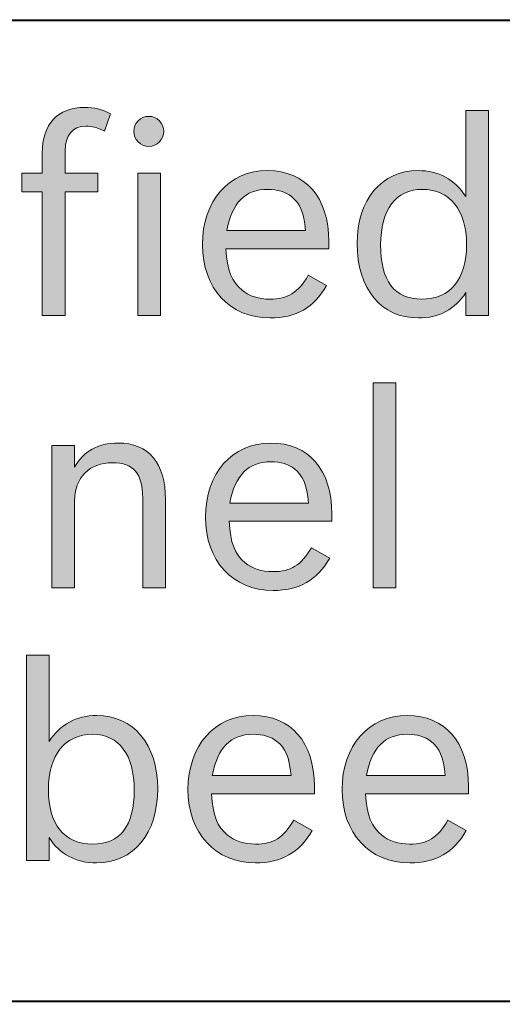
# Model space of a CAD drawing. Units: inches. Extents: x -5 to 10.5, y -4.9 to 10.1.
# Drawn here: x 0.6 to 0.7, y 3.2 to 3.5 of the extents above; entities that cross this region are included whole.
import ezdxf

# ---------------------------------------------------------------- set-up
doc = ezdxf.new("R2010")
doc.units = ezdxf.units.IN
doc.header["$MEASUREMENT"] = 0
doc.layers.add('Layer 1', color=7, linetype='Continuous')

# ---------------------------------------------------------------- blocks, each defined once
blk = doc.blocks.new('block 1889')
at = {"layer": 'Layer 1'}
h = blk.add_hatch(color=7, dxfattribs=at)
h.dxf.hatch_style = 2
edge = h.paths.add_edge_path()
edge.add_spline(control_points=[(0.56842, 3.48511), (0.56842, 3.48511), (0.57568, 3.48511), (0.57568, 3.48511), (0.57568, 3.48511), (0.57568, 3.49215), (0.57568, 3.49215), (0.57568, 3.50247), (0.5812, 3.50836), (0.5907, 3.50836), (0.59409, 3.50836), (0.5968, 3.50768), (0.5998, 3.50604), (0.5998, 3.50604), (0.59777, 3.49987), (0.59777, 3.49987), (0.59477, 3.50132), (0.59341, 3.5017), (0.59109, 3.5017), (0.58643, 3.5017), (0.58373, 3.49842), (0.58373, 3.49302), (0.58373, 3.49302), (0.58373, 3.48511), (0.58373, 3.48511), (0.58373, 3.48511), (0.59534, 3.48511), (0.59534, 3.48511), (0.59534, 3.48511), (0.59534, 3.47846), (0.59534, 3.47846), (0.59534, 3.47846), (0.58373, 3.47846), (0.58373, 3.47846), (0.58373, 3.47846), (0.58373, 3.43468), (0.58373, 3.43468), (0.58373, 3.43468), (0.57568, 3.43468), (0.57568, 3.43468), (0.57568, 3.43468), (0.57568, 3.47846), (0.57568, 3.47846), (0.57568, 3.47846), (0.56842, 3.47846), (0.56842, 3.47846), (0.56842, 3.47846), (0.56842, 3.48511), (0.56842, 3.48511)], knot_values=[0, 0, 0, 0, 1, 1, 1, 2, 2, 2, 3, 3, 3, 4, 4, 4, 5, 5, 5, 6, 6, 6, 7, 7, 7, 8, 8, 8, 9, 9, 9, 10, 10, 10, 11, 11, 11, 12, 12, 12, 13, 13, 13, 14, 14, 14, 15, 15, 15, 16, 16, 16, 16], degree=3, periodic=1)
h = blk.add_hatch(color=7, dxfattribs=at)
h.dxf.hatch_style = 2
edge = h.paths.add_edge_path()
edge.add_spline(control_points=[(0.72559, 3.44278), (0.72181, 3.43691), (0.7161, 3.43381), (0.70883, 3.43381), (0.69566, 3.43381), (0.68713, 3.44413), (0.68713, 3.46014), (0.68713, 3.47576), (0.69576, 3.48598), (0.70873, 3.48598), (0.7159, 3.48598), (0.72171, 3.4828), (0.72559, 3.47682), (0.72559, 3.47682), (0.72559, 3.50729), (0.72559, 3.50729), (0.72559, 3.50729), (0.73362, 3.50729), (0.73362, 3.50729), (0.73362, 3.50729), (0.73362, 3.43468), (0.73362, 3.43468), (0.73362, 3.43468), (0.72559, 3.43468), (0.72559, 3.43468), (0.72559, 3.43468), (0.72559, 3.44278), (0.72559, 3.44278)], knot_values=[0, 0, 0, 0, 1, 1, 1, 2, 2, 2, 3, 3, 3, 4, 4, 4, 5, 5, 5, 6, 6, 6, 7, 7, 7, 8, 8, 8, 9, 9, 9, 9], degree=3, periodic=1)
edge = h.paths.add_edge_path()
edge.add_spline(control_points=[(0.69547, 3.45965), (0.69547, 3.44693), (0.70031, 3.44047), (0.71, 3.44047), (0.72016, 3.44047), (0.72588, 3.44751), (0.72588, 3.45985), (0.72588, 3.4719), (0.71997, 3.47933), (0.71029, 3.47933), (0.70079, 3.47933), (0.69547, 3.4722), (0.69547, 3.45965)], knot_values=[0, 0, 0, 0, 1, 1, 1, 2, 2, 2, 3, 3, 3, 4, 4, 4, 4], degree=3, periodic=1)
h = blk.add_hatch(color=7, dxfattribs=at)
h.dxf.hatch_style = 2
edge = h.paths.add_edge_path()
edge.add_spline(control_points=[(0.61871, 3.49987), (0.61871, 3.49698), (0.61629, 3.49456), (0.61338, 3.49456), (0.61047, 3.49456), (0.60805, 3.49698), (0.60805, 3.49987), (0.60805, 3.50276), (0.61047, 3.50517), (0.61338, 3.50517), (0.61629, 3.50517), (0.61871, 3.50276), (0.61871, 3.49987)], knot_values=[0, 0, 0, 0, 1, 1, 1, 2, 2, 2, 3, 3, 3, 4, 4, 4, 4], degree=3, periodic=1)
h.paths.add_polyline_path([(0.60951, 3.48511), (0.61755, 3.48511), (0.61755, 3.43468), (0.60951, 3.43468)])
h = blk.add_hatch(color=7, dxfattribs=at)
h.dxf.hatch_style = 2
edge = h.paths.add_edge_path()
edge.add_spline(control_points=[(0.67635, 3.44529), (0.6719, 3.43748), (0.66551, 3.43381), (0.6563, 3.43381), (0.64207, 3.43381), (0.63238, 3.44432), (0.63238, 3.45975), (0.63238, 3.47528), (0.64178, 3.48598), (0.65543, 3.48598), (0.66889, 3.48598), (0.67712, 3.47652), (0.67712, 3.46091), (0.67712, 3.46091), (0.67712, 3.45831), (0.67712, 3.45831), (0.67712, 3.45831), (0.64071, 3.45831), (0.64071, 3.45831), (0.6412, 3.45059), (0.64275, 3.44664), (0.64642, 3.44365), (0.64895, 3.44153), (0.65224, 3.44047), (0.6563, 3.44047), (0.6626, 3.44047), (0.66619, 3.44268), (0.66986, 3.44895), (0.66986, 3.44895), (0.67635, 3.44529), (0.67635, 3.44529)], knot_values=[0, 0, 0, 0, 1, 1, 1, 2, 2, 2, 3, 3, 3, 4, 4, 4, 5, 5, 5, 6, 6, 6, 7, 7, 7, 8, 8, 8, 9, 9, 9, 10, 10, 10, 10], degree=3, periodic=1)
edge = h.paths.add_edge_path()
edge.add_spline(control_points=[(0.66889, 3.46476), (0.66822, 3.47133), (0.66686, 3.4745), (0.66386, 3.47682), (0.66182, 3.47846), (0.65892, 3.47933), (0.65553, 3.47933), (0.64749, 3.47933), (0.64284, 3.4746), (0.64101, 3.46476), (0.64101, 3.46476), (0.66889, 3.46476), (0.66889, 3.46476)], knot_values=[0, 0, 0, 0, 1, 1, 1, 2, 2, 2, 3, 3, 3, 4, 4, 4, 4], degree=3, periodic=1)
h = blk.add_hatch(color=7, dxfattribs=at)
h.dxf.hatch_style = 2
h.paths.add_polyline_path([(0.69278, 3.41086), (0.70081, 3.41086), (0.70081, 3.33826), (0.69278, 3.33826)])
h = blk.add_hatch(color=7, dxfattribs=at)
h.dxf.hatch_style = 2
edge = h.paths.add_edge_path()
edge.add_spline(control_points=[(0.5791, 3.38869), (0.5791, 3.38869), (0.58713, 3.38869), (0.58713, 3.38869), (0.58713, 3.38869), (0.58713, 3.38097), (0.58713, 3.38097), (0.59023, 3.38667), (0.59536, 3.38956), (0.60253, 3.38956), (0.61338, 3.38956), (0.61929, 3.38252), (0.61929, 3.3695), (0.61929, 3.3695), (0.61929, 3.33826), (0.61929, 3.33826), (0.61929, 3.33826), (0.61125, 3.33826), (0.61125, 3.33826), (0.61125, 3.33826), (0.61125, 3.37008), (0.61125, 3.37008), (0.61125, 3.37876), (0.60796, 3.38261), (0.6005, 3.38261), (0.59237, 3.38261), (0.58713, 3.37731), (0.58713, 3.36912), (0.58713, 3.36912), (0.58713, 3.33826), (0.58713, 3.33826), (0.58713, 3.33826), (0.5791, 3.33826), (0.5791, 3.33826), (0.5791, 3.33826), (0.5791, 3.38869), (0.5791, 3.38869)], knot_values=[0, 0, 0, 0, 1, 1, 1, 2, 2, 2, 3, 3, 3, 4, 4, 4, 5, 5, 5, 6, 6, 6, 7, 7, 7, 8, 8, 8, 9, 9, 9, 10, 10, 10, 11, 11, 11, 12, 12, 12, 12], degree=3, periodic=1)
h = blk.add_hatch(color=7, dxfattribs=at)
h.dxf.hatch_style = 2
edge = h.paths.add_edge_path()
edge.add_spline(control_points=[(0.67744, 3.34887), (0.67298, 3.34105), (0.66659, 3.33739), (0.65739, 3.33739), (0.64315, 3.33739), (0.63346, 3.3479), (0.63346, 3.36332), (0.63346, 3.37885), (0.64286, 3.38956), (0.65651, 3.38956), (0.66998, 3.38956), (0.67821, 3.3801), (0.67821, 3.36449), (0.67821, 3.36449), (0.67821, 3.36189), (0.67821, 3.36189), (0.67821, 3.36189), (0.6418, 3.36189), (0.6418, 3.36189), (0.64228, 3.35417), (0.64383, 3.35022), (0.64751, 3.34722), (0.65003, 3.34511), (0.65332, 3.34405), (0.65739, 3.34405), (0.66368, 3.34405), (0.66727, 3.34626), (0.67095, 3.35253), (0.67095, 3.35253), (0.67744, 3.34887), (0.67744, 3.34887)], knot_values=[0, 0, 0, 0, 1, 1, 1, 2, 2, 2, 3, 3, 3, 4, 4, 4, 5, 5, 5, 6, 6, 6, 7, 7, 7, 8, 8, 8, 9, 9, 9, 10, 10, 10, 10], degree=3, periodic=1)
edge = h.paths.add_edge_path()
edge.add_spline(control_points=[(0.66998, 3.36834), (0.66931, 3.37491), (0.66795, 3.37808), (0.66494, 3.3804), (0.66291, 3.38204), (0.66001, 3.38291), (0.65662, 3.38291), (0.64857, 3.38291), (0.64393, 3.37818), (0.64209, 3.36834), (0.64209, 3.36834), (0.66998, 3.36834), (0.66998, 3.36834)], knot_values=[0, 0, 0, 0, 1, 1, 1, 2, 2, 2, 3, 3, 3, 4, 4, 4, 4], degree=3, periodic=1)
h = blk.add_hatch(color=7, dxfattribs=at)
h.dxf.hatch_style = 2
edge = h.paths.add_edge_path()
edge.add_spline(control_points=[(0.57811, 3.28398), (0.58199, 3.28996), (0.5878, 3.29313), (0.59496, 3.29313), (0.60794, 3.29313), (0.61656, 3.28292), (0.61656, 3.2673), (0.61656, 3.25139), (0.60804, 3.24097), (0.59487, 3.24097), (0.58761, 3.24097), (0.58179, 3.24406), (0.57811, 3.24993), (0.57811, 3.24993), (0.57811, 3.24184), (0.57811, 3.24184), (0.57811, 3.24184), (0.57008, 3.24184), (0.57008, 3.24184), (0.57008, 3.24184), (0.57008, 3.31444), (0.57008, 3.31444), (0.57008, 3.31444), (0.57811, 3.31444), (0.57811, 3.31444), (0.57811, 3.31444), (0.57811, 3.28398), (0.57811, 3.28398)], knot_values=[0, 0, 0, 0, 1, 1, 1, 2, 2, 2, 3, 3, 3, 4, 4, 4, 5, 5, 5, 6, 6, 6, 7, 7, 7, 8, 8, 8, 9, 9, 9, 9], degree=3, periodic=1)
edge = h.paths.add_edge_path()
edge.add_spline(control_points=[(0.57783, 3.26701), (0.57783, 3.25467), (0.58354, 3.24763), (0.59351, 3.24763), (0.60329, 3.24763), (0.60824, 3.25399), (0.60824, 3.26681), (0.60824, 3.27915), (0.60281, 3.28649), (0.59361, 3.28649), (0.58373, 3.28649), (0.57783, 3.27915), (0.57783, 3.26701)], knot_values=[0, 0, 0, 0, 1, 1, 1, 2, 2, 2, 3, 3, 3, 4, 4, 4, 4], degree=3, periodic=1)
h = blk.add_hatch(color=7, dxfattribs=at)
h.dxf.hatch_style = 2
edge = h.paths.add_edge_path()
edge.add_spline(control_points=[(0.67123, 3.25244), (0.66678, 3.24463), (0.66039, 3.24097), (0.65118, 3.24097), (0.63695, 3.24097), (0.62726, 3.25148), (0.62726, 3.2669), (0.62726, 3.28243), (0.63666, 3.29313), (0.65031, 3.29313), (0.66378, 3.29313), (0.672, 3.28368), (0.672, 3.26807), (0.672, 3.26807), (0.672, 3.26546), (0.672, 3.26546), (0.672, 3.26546), (0.63559, 3.26546), (0.63559, 3.26546), (0.63607, 3.25775), (0.63763, 3.2538), (0.6413, 3.2508), (0.64383, 3.24869), (0.64712, 3.24763), (0.65118, 3.24763), (0.65748, 3.24763), (0.66107, 3.24984), (0.66474, 3.25611), (0.66474, 3.25611), (0.67123, 3.25244), (0.67123, 3.25244)], knot_values=[0, 0, 0, 0, 1, 1, 1, 2, 2, 2, 3, 3, 3, 4, 4, 4, 5, 5, 5, 6, 6, 6, 7, 7, 7, 8, 8, 8, 9, 9, 9, 10, 10, 10, 10], degree=3, periodic=1)
edge = h.paths.add_edge_path()
edge.add_spline(control_points=[(0.66378, 3.27192), (0.6631, 3.27849), (0.66174, 3.28166), (0.65874, 3.28398), (0.6567, 3.28562), (0.6538, 3.28649), (0.65041, 3.28649), (0.64237, 3.28649), (0.63772, 3.28175), (0.63588, 3.27192), (0.63588, 3.27192), (0.66378, 3.27192), (0.66378, 3.27192)], knot_values=[0, 0, 0, 0, 1, 1, 1, 2, 2, 2, 3, 3, 3, 4, 4, 4, 4], degree=3, periodic=1)
h = blk.add_hatch(color=7, dxfattribs=at)
h.dxf.hatch_style = 2
edge = h.paths.add_edge_path()
edge.add_spline(control_points=[(0.7258, 3.25244), (0.72134, 3.24463), (0.71495, 3.24097), (0.70575, 3.24097), (0.69152, 3.24097), (0.68182, 3.25148), (0.68182, 3.2669), (0.68182, 3.28243), (0.69122, 3.29313), (0.70488, 3.29313), (0.71834, 3.29313), (0.72657, 3.28368), (0.72657, 3.26807), (0.72657, 3.26807), (0.72657, 3.26546), (0.72657, 3.26546), (0.72657, 3.26546), (0.69016, 3.26546), (0.69016, 3.26546), (0.69064, 3.25775), (0.69219, 3.2538), (0.69587, 3.2508), (0.69839, 3.24869), (0.70168, 3.24763), (0.70575, 3.24763), (0.71204, 3.24763), (0.71563, 3.24984), (0.71931, 3.25611), (0.71931, 3.25611), (0.7258, 3.25244), (0.7258, 3.25244)], knot_values=[0, 0, 0, 0, 1, 1, 1, 2, 2, 2, 3, 3, 3, 4, 4, 4, 5, 5, 5, 6, 6, 6, 7, 7, 7, 8, 8, 8, 9, 9, 9, 10, 10, 10, 10], degree=3, periodic=1)
edge = h.paths.add_edge_path()
edge.add_spline(control_points=[(0.71834, 3.27192), (0.71767, 3.27849), (0.71631, 3.28166), (0.7133, 3.28398), (0.71127, 3.28562), (0.70837, 3.28649), (0.70498, 3.28649), (0.69693, 3.28649), (0.69229, 3.28175), (0.69044, 3.27192), (0.69044, 3.27192), (0.71834, 3.27192), (0.71834, 3.27192)], knot_values=[0, 0, 0, 0, 1, 1, 1, 2, 2, 2, 3, 3, 3, 4, 4, 4, 4], degree=3, periodic=1)
at = {"layer": 'Layer 1', "lineweight": 0}
for points in [[(0.60951, 3.48511), (0.61755, 3.48511), (0.61755, 3.43468), (0.60951, 3.43468), (0.60951, 3.48511)], [(0.69278, 3.41086), (0.70081, 3.41086), (0.70081, 3.33826), (0.69278, 3.33826), (0.69278, 3.41086)]]:
    blk.add_lwpolyline(points, dxfattribs=at)
for points, knots in [([(0.56842, 3.48511), (0.56842, 3.48511), (0.57568, 3.48511), (0.57568, 3.48511), (0.57568, 3.48511), (0.57568, 3.49215), (0.57568, 3.49215), (0.57568, 3.50247), (0.5812, 3.50836), (0.5907, 3.50836), (0.59409, 3.50836), (0.5968, 3.50768), (0.5998, 3.50604), (0.5998, 3.50604), (0.59777, 3.49987), (0.59777, 3.49987), (0.59477, 3.50132), (0.59341, 3.5017), (0.59109, 3.5017), (0.58643, 3.5017), (0.58373, 3.49842), (0.58373, 3.49302), (0.58373, 3.49302), (0.58373, 3.48511), (0.58373, 3.48511), (0.58373, 3.48511), (0.59534, 3.48511), (0.59534, 3.48511), (0.59534, 3.48511), (0.59534, 3.47846), (0.59534, 3.47846), (0.59534, 3.47846), (0.58373, 3.47846), (0.58373, 3.47846), (0.58373, 3.47846), (0.58373, 3.43468), (0.58373, 3.43468), (0.58373, 3.43468), (0.57568, 3.43468), (0.57568, 3.43468), (0.57568, 3.43468), (0.57568, 3.47846), (0.57568, 3.47846), (0.57568, 3.47846), (0.56842, 3.47846), (0.56842, 3.47846), (0.56842, 3.47846), (0.56842, 3.48511), (0.56842, 3.48511)], [0, 0, 0, 0, 1, 1, 1, 2, 2, 2, 3, 3, 3, 4, 4, 4, 5, 5, 5, 6, 6, 6, 7, 7, 7, 8, 8, 8, 9, 9, 9, 10, 10, 10, 11, 11, 11, 12, 12, 12, 13, 13, 13, 14, 14, 14, 15, 15, 15, 16, 16, 16, 16]), ([(0.72559, 3.44278), (0.72181, 3.43691), (0.7161, 3.43381), (0.70883, 3.43381), (0.69566, 3.43381), (0.68713, 3.44413), (0.68713, 3.46014), (0.68713, 3.47576), (0.69576, 3.48598), (0.70873, 3.48598), (0.7159, 3.48598), (0.72171, 3.4828), (0.72559, 3.47682), (0.72559, 3.47682), (0.72559, 3.50729), (0.72559, 3.50729), (0.72559, 3.50729), (0.73362, 3.50729), (0.73362, 3.50729), (0.73362, 3.50729), (0.73362, 3.43468), (0.73362, 3.43468), (0.73362, 3.43468), (0.72559, 3.43468), (0.72559, 3.43468), (0.72559, 3.43468), (0.72559, 3.44278), (0.72559, 3.44278)], [0, 0, 0, 0, 1, 1, 1, 2, 2, 2, 3, 3, 3, 4, 4, 4, 5, 5, 5, 6, 6, 6, 7, 7, 7, 8, 8, 8, 9, 9, 9, 9]), ([(0.61871, 3.49987), (0.61871, 3.49698), (0.61629, 3.49456), (0.61338, 3.49456), (0.61047, 3.49456), (0.60805, 3.49698), (0.60805, 3.49987), (0.60805, 3.50276), (0.61047, 3.50517), (0.61338, 3.50517), (0.61629, 3.50517), (0.61871, 3.50276), (0.61871, 3.49987)], [0, 0, 0, 0, 1, 1, 1, 2, 2, 2, 3, 3, 3, 4, 4, 4, 4]), ([(0.67635, 3.44529), (0.6719, 3.43748), (0.66551, 3.43381), (0.6563, 3.43381), (0.64207, 3.43381), (0.63238, 3.44432), (0.63238, 3.45975), (0.63238, 3.47528), (0.64178, 3.48598), (0.65543, 3.48598), (0.66889, 3.48598), (0.67712, 3.47652), (0.67712, 3.46091), (0.67712, 3.46091), (0.67712, 3.45831), (0.67712, 3.45831), (0.67712, 3.45831), (0.64071, 3.45831), (0.64071, 3.45831), (0.6412, 3.45059), (0.64275, 3.44664), (0.64642, 3.44365), (0.64895, 3.44153), (0.65224, 3.44047), (0.6563, 3.44047), (0.6626, 3.44047), (0.66619, 3.44268), (0.66986, 3.44895), (0.66986, 3.44895), (0.67635, 3.44529), (0.67635, 3.44529)], [0, 0, 0, 0, 1, 1, 1, 2, 2, 2, 3, 3, 3, 4, 4, 4, 5, 5, 5, 6, 6, 6, 7, 7, 7, 8, 8, 8, 9, 9, 9, 10, 10, 10, 10]), ([(0.66889, 3.46476), (0.66822, 3.47133), (0.66686, 3.4745), (0.66386, 3.47682), (0.66182, 3.47846), (0.65892, 3.47933), (0.65553, 3.47933), (0.64749, 3.47933), (0.64284, 3.4746), (0.64101, 3.46476), (0.64101, 3.46476), (0.66889, 3.46476), (0.66889, 3.46476)], [0, 0, 0, 0, 1, 1, 1, 2, 2, 2, 3, 3, 3, 4, 4, 4, 4]), ([(0.69547, 3.45965), (0.69547, 3.44693), (0.70031, 3.44047), (0.71, 3.44047), (0.72016, 3.44047), (0.72588, 3.44751), (0.72588, 3.45985), (0.72588, 3.4719), (0.71997, 3.47933), (0.71029, 3.47933), (0.70079, 3.47933), (0.69547, 3.4722), (0.69547, 3.45965)], [0, 0, 0, 0, 1, 1, 1, 2, 2, 2, 3, 3, 3, 4, 4, 4, 4]), ([(0.5791, 3.38869), (0.5791, 3.38869), (0.58713, 3.38869), (0.58713, 3.38869), (0.58713, 3.38869), (0.58713, 3.38097), (0.58713, 3.38097), (0.59023, 3.38667), (0.59536, 3.38956), (0.60253, 3.38956), (0.61338, 3.38956), (0.61929, 3.38252), (0.61929, 3.3695), (0.61929, 3.3695), (0.61929, 3.33826), (0.61929, 3.33826), (0.61929, 3.33826), (0.61125, 3.33826), (0.61125, 3.33826), (0.61125, 3.33826), (0.61125, 3.37008), (0.61125, 3.37008), (0.61125, 3.37876), (0.60796, 3.38261), (0.6005, 3.38261), (0.59237, 3.38261), (0.58713, 3.37731), (0.58713, 3.36912), (0.58713, 3.36912), (0.58713, 3.33826), (0.58713, 3.33826), (0.58713, 3.33826), (0.5791, 3.33826), (0.5791, 3.33826), (0.5791, 3.33826), (0.5791, 3.38869), (0.5791, 3.38869)], [0, 0, 0, 0, 1, 1, 1, 2, 2, 2, 3, 3, 3, 4, 4, 4, 5, 5, 5, 6, 6, 6, 7, 7, 7, 8, 8, 8, 9, 9, 9, 10, 10, 10, 11, 11, 11, 12, 12, 12, 12]), ([(0.67744, 3.34887), (0.67298, 3.34105), (0.66659, 3.33739), (0.65739, 3.33739), (0.64315, 3.33739), (0.63346, 3.3479), (0.63346, 3.36332), (0.63346, 3.37885), (0.64286, 3.38956), (0.65651, 3.38956), (0.66998, 3.38956), (0.67821, 3.3801), (0.67821, 3.36449), (0.67821, 3.36449), (0.67821, 3.36189), (0.67821, 3.36189), (0.67821, 3.36189), (0.6418, 3.36189), (0.6418, 3.36189), (0.64228, 3.35417), (0.64383, 3.35022), (0.64751, 3.34722), (0.65003, 3.34511), (0.65332, 3.34405), (0.65739, 3.34405), (0.66368, 3.34405), (0.66727, 3.34626), (0.67095, 3.35253), (0.67095, 3.35253), (0.67744, 3.34887), (0.67744, 3.34887)], [0, 0, 0, 0, 1, 1, 1, 2, 2, 2, 3, 3, 3, 4, 4, 4, 5, 5, 5, 6, 6, 6, 7, 7, 7, 8, 8, 8, 9, 9, 9, 10, 10, 10, 10]), ([(0.66998, 3.36834), (0.66931, 3.37491), (0.66795, 3.37808), (0.66494, 3.3804), (0.66291, 3.38204), (0.66001, 3.38291), (0.65662, 3.38291), (0.64857, 3.38291), (0.64393, 3.37818), (0.64209, 3.36834), (0.64209, 3.36834), (0.66998, 3.36834), (0.66998, 3.36834)], [0, 0, 0, 0, 1, 1, 1, 2, 2, 2, 3, 3, 3, 4, 4, 4, 4]), ([(0.57811, 3.28398), (0.58199, 3.28996), (0.5878, 3.29313), (0.59496, 3.29313), (0.60794, 3.29313), (0.61656, 3.28292), (0.61656, 3.2673), (0.61656, 3.25139), (0.60804, 3.24097), (0.59487, 3.24097), (0.58761, 3.24097), (0.58179, 3.24406), (0.57811, 3.24993), (0.57811, 3.24993), (0.57811, 3.24184), (0.57811, 3.24184), (0.57811, 3.24184), (0.57008, 3.24184), (0.57008, 3.24184), (0.57008, 3.24184), (0.57008, 3.31444), (0.57008, 3.31444), (0.57008, 3.31444), (0.57811, 3.31444), (0.57811, 3.31444), (0.57811, 3.31444), (0.57811, 3.28398), (0.57811, 3.28398)], [0, 0, 0, 0, 1, 1, 1, 2, 2, 2, 3, 3, 3, 4, 4, 4, 5, 5, 5, 6, 6, 6, 7, 7, 7, 8, 8, 8, 9, 9, 9, 9]), ([(0.67123, 3.25244), (0.66678, 3.24463), (0.66039, 3.24097), (0.65118, 3.24097), (0.63695, 3.24097), (0.62726, 3.25148), (0.62726, 3.2669), (0.62726, 3.28243), (0.63666, 3.29313), (0.65031, 3.29313), (0.66378, 3.29313), (0.672, 3.28368), (0.672, 3.26807), (0.672, 3.26807), (0.672, 3.26546), (0.672, 3.26546), (0.672, 3.26546), (0.63559, 3.26546), (0.63559, 3.26546), (0.63607, 3.25775), (0.63763, 3.2538), (0.6413, 3.2508), (0.64383, 3.24869), (0.64712, 3.24763), (0.65118, 3.24763), (0.65748, 3.24763), (0.66107, 3.24984), (0.66474, 3.25611), (0.66474, 3.25611), (0.67123, 3.25244), (0.67123, 3.25244)], [0, 0, 0, 0, 1, 1, 1, 2, 2, 2, 3, 3, 3, 4, 4, 4, 5, 5, 5, 6, 6, 6, 7, 7, 7, 8, 8, 8, 9, 9, 9, 10, 10, 10, 10]), ([(0.7258, 3.25244), (0.72134, 3.24463), (0.71495, 3.24097), (0.70575, 3.24097), (0.69152, 3.24097), (0.68182, 3.25148), (0.68182, 3.2669), (0.68182, 3.28243), (0.69122, 3.29313), (0.70488, 3.29313), (0.71834, 3.29313), (0.72657, 3.28368), (0.72657, 3.26807), (0.72657, 3.26807), (0.72657, 3.26546), (0.72657, 3.26546), (0.72657, 3.26546), (0.69016, 3.26546), (0.69016, 3.26546), (0.69064, 3.25775), (0.69219, 3.2538), (0.69587, 3.2508), (0.69839, 3.24869), (0.70168, 3.24763), (0.70575, 3.24763), (0.71204, 3.24763), (0.71563, 3.24984), (0.71931, 3.25611), (0.71931, 3.25611), (0.7258, 3.25244), (0.7258, 3.25244)], [0, 0, 0, 0, 1, 1, 1, 2, 2, 2, 3, 3, 3, 4, 4, 4, 5, 5, 5, 6, 6, 6, 7, 7, 7, 8, 8, 8, 9, 9, 9, 10, 10, 10, 10]), ([(0.57783, 3.26701), (0.57783, 3.25467), (0.58354, 3.24763), (0.59351, 3.24763), (0.60329, 3.24763), (0.60824, 3.25399), (0.60824, 3.26681), (0.60824, 3.27915), (0.60281, 3.28649), (0.59361, 3.28649), (0.58373, 3.28649), (0.57783, 3.27915), (0.57783, 3.26701)], [0, 0, 0, 0, 1, 1, 1, 2, 2, 2, 3, 3, 3, 4, 4, 4, 4]), ([(0.66378, 3.27192), (0.6631, 3.27849), (0.66174, 3.28166), (0.65874, 3.28398), (0.6567, 3.28562), (0.6538, 3.28649), (0.65041, 3.28649), (0.64237, 3.28649), (0.63772, 3.28175), (0.63588, 3.27192), (0.63588, 3.27192), (0.66378, 3.27192), (0.66378, 3.27192)], [0, 0, 0, 0, 1, 1, 1, 2, 2, 2, 3, 3, 3, 4, 4, 4, 4]), ([(0.71834, 3.27192), (0.71767, 3.27849), (0.71631, 3.28166), (0.7133, 3.28398), (0.71127, 3.28562), (0.70837, 3.28649), (0.70498, 3.28649), (0.69693, 3.28649), (0.69229, 3.28175), (0.69044, 3.27192), (0.69044, 3.27192), (0.71834, 3.27192), (0.71834, 3.27192)], [0, 0, 0, 0, 1, 1, 1, 2, 2, 2, 3, 3, 3, 4, 4, 4, 4])]:
    blk.add_open_spline(points, degree=3, knots=knots, dxfattribs=at)

msp = doc.modelspace()

# ---------------------------------------------------------------- linework, layer by layer
at = {"layer": 'Layer 1', "color": 7, "lineweight": 40}
for points in [[(-3.65091, 3.53902), (3.08476, 3.53938)], [(-3.65091, 3.19093), (3.09509, 3.19263)]]:
    msp.add_lwpolyline(points, dxfattribs=at)

# ---------------------------------------------------------------- block references
at = {"layer": 'Layer 1'}
msp.add_blockref('block 1889', (0, 0), dxfattribs=at)

doc.saveas('drawing.dxf')
